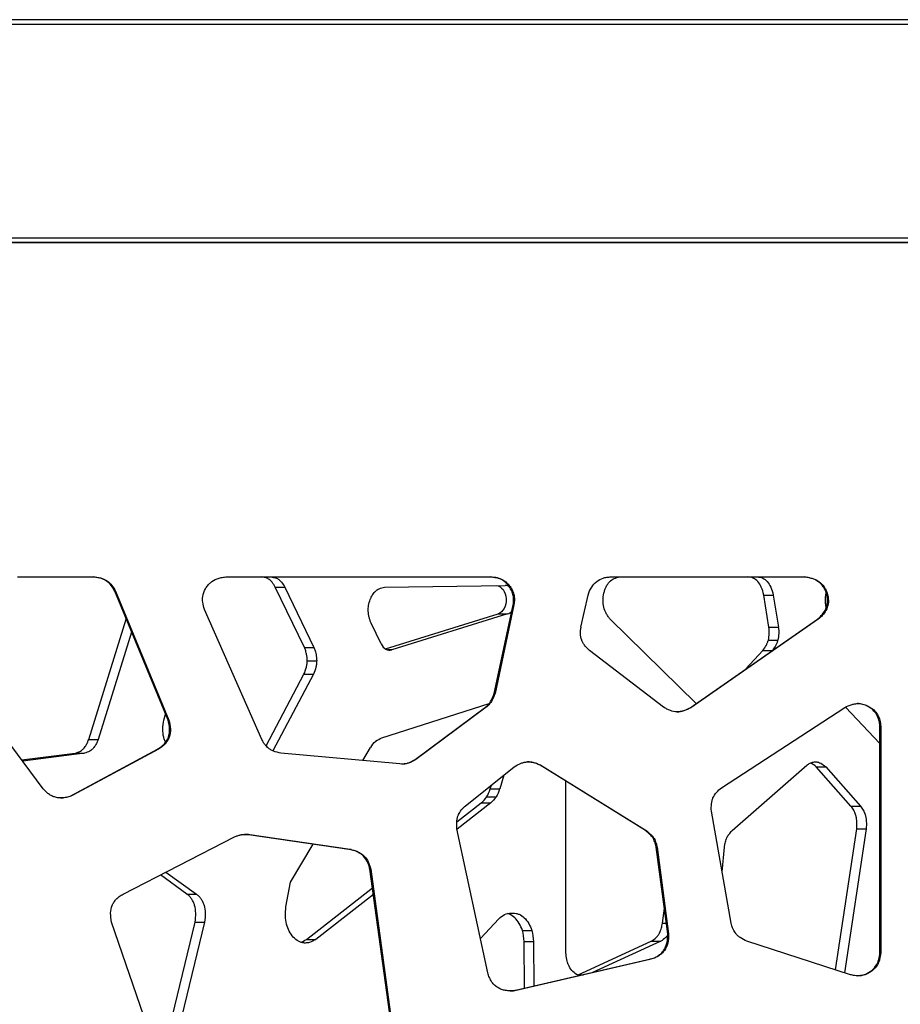
# Model space of a CAD drawing. Units: millimetres. Extents: x 724 to 14090, y 341 to 10250.
# Drawn here: x 6471 to 6669, y 2329 to 2550 of the extents above; entities that cross this region are included whole.
import ezdxf

# ---------------------------------------------------------------- set-up
doc = ezdxf.new("R2010")
doc.units = ezdxf.units.MM
doc.layers.get('0').update_dxf_attribs({"lineweight": 20, "true_color": 0x8faf8f})
doc.styles.add('Arial', font='arial.ttf')
doc.dimstyles.new('Arial', dxfattribs={"dimtxt": 0.18, "dimasz": 0.18, "dimexe": 0.18, "dimexo": 0.0625, "dimgap": 0.09, "dimtad": 0, "dimtih": 1, "dimtoh": 1, "dimdec": 4, "dimzin": 0, "dimdsep": 46, "dimtxsty": 'Arial', "dimcen": 0.09, "dimadec": 0, "dimazin": 0, "dimtfac": 1, "dimtdec": 4, "dimtofl": 0, "dimtmove": 0, "dimatfit": 3, "dimfxl": 1, "dimtolj": 1, "dimtzin": 0, "dimarcsym": 0})

# ---------------------------------------------------------------- blocks, each defined once
blk = doc.blocks.new('*D3')
at = {"color": 7, "lineweight": -2}
for p, q in [((5965.37, 2501.25), (5965.37, 1775.96)), ((10740.73, 2501.25), (10740.73, 1775.96)), ((6015.37, 1776.14), (7991.2, 1776.14)), ((10690.73, 1776.14), (8714.89, 1776.14))]:
    blk.add_line(p, q, dxfattribs=at)
at = {"color": 7}
for points in [[(6015.37, 1784.47), (6015.37, 1767.8), (5965.37, 1776.14)], [(10690.73, 1767.8), (10690.73, 1784.47), (10740.73, 1776.14)]]:
    blk.add_solid(points, dxfattribs=at)
at = {"layer": 'Defpoints', "color": 0}
for p in [(5965.37, 2501.32), (10740.73, 2501.32), (10740.73, 1776.14)]:
    blk.add_point(p, dxfattribs=at)
at = {"color": 7, "lineweight": 20, "insert": (8353.05, 1776.14), "char_height": 90, "attachment_point": 5, "style": 'Arial'}
blk.add_mtext('\\A1;{\\fArial|b0|i0;4775,364mm}', dxfattribs=at)

msp = doc.modelspace()

# ---------------------------------------------------------------- linework, layer by layer
at = {"color": 98, "lineweight": -3, "true_color": 0x054805}
for p, q in [((8918.3443, 2550.3174), (5972.7346, 2550.3174)), ((5972.796, 2549.3174), (8918.7988, 2549.3174)), ((5972.7346, 2500.3174), (8917.9452, 2500.3174)), ((8918.7988, 2501.3174), (5972.796, 2501.3174)), ((8691.8393, 2500.3174), (6316.3241, 2500.3174)), ((6470.7735, 2425.3174), (6487.9265, 2425.3174)), ((6517.4348, 2425.3174), (6576.9642, 2425.3174)), ((6603.7592, 2425.3174), (6647.2971, 2425.3174)), ((6490.8235, 2424.4427), (6490.6395, 2424.4427)), ((6535.0771, 2409.5216), (6528.5607, 2423.0401)), ((6528.5607, 2423.0401), (6530.682, 2423.0401)), ((6530.682, 2423.0401), (6537.1985, 2409.5216)), ((6553.0688, 2423.0288), (6580.1217, 2423.3878)), ((6578.5328, 2425.0722), (6578.3487, 2425.0722)), ((6581.0059, 2423.3996), (6580.8218, 2423.3996)), ((6504.5078, 2393.2246), (6492.5575, 2422.106)), ((6492.7415, 2422.106), (6492.5575, 2422.106)), ((6492.7415, 2422.106), (6504.6919, 2393.2246)), ((6597.066, 2414.067), (6598.6759, 2421.2578)), ((6639.2156, 2414.067), (6638.0751, 2421.2578)), ((6638.0751, 2421.2578), (6640.1964, 2421.2578)), ((6640.1964, 2421.2578), (6641.337, 2414.067)), ((6652.2683, 2421.6754), (6652.0843, 2421.6754)), ((6577.6268, 2399.1566), (6581.8743, 2419.048)), ((6582.0584, 2419.048), (6577.8109, 2399.1566)), ((6582.0584, 2419.048), (6581.8743, 2419.048)), ((6652.0671, 2418.3989), (6651.969, 2419.048)), ((6525.5191, 2388.8707), (6512.6659, 2418.0419)), ((6553.2329, 2409.1802), (6578.5095, 2417.029)), ((6580.6309, 2417.029), (6554.6531, 2408.9625)), ((6578.5095, 2417.029), (6580.6309, 2417.029)), ((6486.7227, 2388.8707), (6495.1452, 2415.8532)), ((6552.2863, 2410.2914), (6550.0504, 2414.9257)), ((6622.9026, 2396.9401), (6603.6377, 2415.8742)), ((6621.5435, 2395.9936), (6650.0962, 2415.8742)), ((6650.2803, 2415.8742), (6621.7275, 2395.9936)), ((6639.2156, 2414.067), (6641.337, 2414.067)), ((6650.2803, 2415.8742), (6650.0962, 2415.8742)), ((6496.3543, 2412.9309), (6488.844, 2388.8707)), ((6639.0846, 2411.1655), (6641.2059, 2411.1655)), ((6535.0771, 2409.5216), (6537.1985, 2409.5216)), ((6554.6531, 2408.9625), (6553.6953, 2408.9625)), ((6615.5734, 2396.1305), (6598.9784, 2408.8203)), ((6634.0362, 2404.6921), (6637.8608, 2408.8203)), ((6637.8608, 2408.8203), (6639.9651, 2408.8203)), ((6535.7126, 2406.4998), (6537.8339, 2406.4998)), ((6476.5408, 2377.8241), (6457.3939, 2403.5157)), ((6526.4865, 2387.4185), (6534.9854, 2403.5157)), ((6537.1067, 2403.5157), (6528.0311, 2386.3261)), ((6534.9854, 2403.5157), (6537.1067, 2403.5157)), ((6577.8109, 2399.1566), (6577.6268, 2399.1566)), ((6552.4466, 2389.2351), (6576.478, 2396.8962)), ((6659.3046, 2396.9008), (6659.1205, 2396.9008)), ((6503.5988, 2393.2246), (6503.976, 2394.5111)), ((6559.9046, 2384.3794), (6575.6462, 2396.0766)), ((6575.8303, 2396.0766), (6560.0887, 2384.3794)), ((6575.8303, 2396.0766), (6575.6462, 2396.0766)), ((6621.7275, 2395.9936), (6621.5435, 2395.9936)), ((6628.6017, 2378.0103), (6656.2264, 2396.0545)), ((6664.1064, 2387.9737), (6656.3812, 2396.0766)), ((6661.5578, 2396.2803), (6661.3737, 2396.2803)), ((6504.6919, 2393.2246), (6504.5078, 2393.2246)), ((6664.1059, 2341.0198), (6664.1059, 2391.7145)), ((6664.29, 2391.7145), (6664.1059, 2391.7145)), ((6664.29, 2391.7145), (6664.29, 2341.0198)), ((6486.7227, 2388.8707), (6488.844, 2388.8707)), ((6471.743, 2384.2626), (6483.6782, 2385.7887)), ((6485.7995, 2385.7887), (6471.9275, 2384.015)), ((6483.017, 2376.354), (6502.1716, 2386.6826)), ((6502.3557, 2386.6826), (6483.2011, 2376.354)), ((6483.6782, 2385.7887), (6485.7995, 2385.7887)), ((6502.3557, 2386.6826), (6502.1716, 2386.6826)), ((6556.5036, 2383.3713), (6529.8165, 2385.7887)), ((6548.1766, 2384.126), (6549.9289, 2387.0715)), ((6558.3869, 2383.5405), (6558.2028, 2383.5405)), ((6560.0887, 2384.3794), (6559.9046, 2384.3794)), ((6649.6529, 2383.838), (6649.8591, 2383.838)), ((6571.1124, 2373.9126), (6582.0845, 2382.7015)), ((6611.5407, 2368.4158), (6587.9152, 2383.0631)), ((6588.0993, 2383.0631), (6587.9152, 2383.0631)), ((6588.0993, 2383.0631), (6611.7248, 2368.4158)), ((6630.9521, 2368.4158), (6647.6893, 2383.0631)), ((6657.6023, 2373.9126), (6649.8291, 2382.7015)), ((6649.8291, 2382.7015), (6651.9505, 2382.7015)), ((6651.9505, 2382.7015), (6659.7236, 2373.9126)), ((6579.8181, 2380.8861), (6578.8561, 2377.7573)), ((6593.7126, 2341.0198), (6593.7126, 2379.4695)), ((6576.7347, 2377.7573), (6577.0036, 2378.6317)), ((6576.7347, 2377.7573), (6578.8561, 2377.7573)), ((6483.2011, 2376.354), (6483.017, 2376.354)), ((6569.2351, 2370.3591), (6574.7413, 2374.6614)), ((6576.8626, 2374.6614), (6569.291, 2368.7453)), ((6574.7413, 2374.6614), (6576.8626, 2374.6614)), ((6575.9224, 2375.9757), (6578.0437, 2375.9757)), ((6630.7613, 2347.6242), (6626.3274, 2372.7724)), ((6657.6023, 2373.9126), (6659.7236, 2373.9126)), ((6576.1666, 2336.519), (6569.2812, 2368.7889)), ((6611.7248, 2368.4158), (6611.5407, 2368.4158)), ((6654.1199, 2337.1694), (6658.8995, 2368.7889)), ((6661.0208, 2368.7889), (6656.1429, 2336.519)), ((6658.8995, 2368.7889), (6661.0208, 2368.7889)), ((6494.4164, 2354.1723), (6519.3938, 2367.0089)), ((6545.3498, 2364.1844), (6522.3499, 2367.5318)), ((6522.534, 2367.5318), (6522.3499, 2367.5318)), ((6522.534, 2367.5318), (6545.5338, 2364.1844)), ((6613.3578, 2366.8289), (6613.1737, 2366.8289)), ((6531.9531, 2356.8561), (6537.0332, 2365.3952)), ((6545.5338, 2364.1844), (6545.3498, 2364.1844)), ((6616.5338, 2345.2828), (6613.9523, 2364.6915)), ((6614.1363, 2364.6915), (6613.9523, 2364.6915)), ((6614.1363, 2364.6915), (6616.7179, 2345.2828)), ((6628.7243, 2359.1806), (6629.2436, 2364.6915)), ((6548.4771, 2362.7059), (6548.293, 2362.7059)), ((6504.052, 2359.1245), (6510.8784, 2354.1723)), ((6554.1578, 2327.7697), (6549.757, 2359.7543)), ((6549.9411, 2359.7543), (6549.757, 2359.7543)), ((6549.9411, 2359.7543), (6554.3419, 2327.7697)), ((6508.7571, 2354.1723), (6502.8103, 2358.4863)), ((6530.9348, 2351.306), (6531.9531, 2356.8561)), ((6535.5192, 2344.0146), (6550.3307, 2355.5878)), ((6508.7571, 2354.1723), (6510.8784, 2354.1723)), ((6550.5366, 2354.0912), (6537.6405, 2344.0146)), ((6615.3444, 2347.6242), (6615.7699, 2351.03)), ((6504.6119, 2310.6037), (6491.8735, 2347.8878)), ((6502.8106, 2315.8774), (6510.5586, 2347.8878)), ((6512.6799, 2347.8878), (6504.0523, 2312.2432)), ((6510.5586, 2347.8878), (6512.6799, 2347.8878)), ((6574.5217, 2344.2304), (6578.6575, 2348.6204)), ((6581.4359, 2349.9295), (6581.8233, 2349.9295)), ((6583.9451, 2346.0025), (6586.0664, 2346.0025)), ((6615.3444, 2347.6242), (6616.2229, 2347.6242)), ((6535.5192, 2344.0146), (6537.6405, 2344.0146)), ((6584.4203, 2333.0441), (6584.3137, 2343.5353)), ((6584.3137, 2343.5353), (6586.435, 2343.5353)), ((6586.435, 2343.5353), (6586.5366, 2333.5333)), ((6596.4205, 2336.0839), (6612.8498, 2343.5863)), ((6614.9711, 2343.5863), (6599.5375, 2336.5386)), ((6612.8498, 2343.5863), (6614.9711, 2343.5863)), ((6616.7179, 2345.2828), (6616.5338, 2345.2828)), ((6657.4734, 2336.0839), (6634.2827, 2343.5863)), ((6582.254, 2332.543), (6612.5478, 2339.5458)), ((6612.7318, 2339.5458), (6582.438, 2332.543)), ((6612.7318, 2339.5458), (6612.5478, 2339.5458)), ((6664.29, 2341.0198), (6664.1059, 2341.0198)), ((6663.5336, 2338.3176), (6663.3495, 2338.3176)), ((6596.4205, 2336.0839), (6597.5705, 2336.0839)), ((6656.1304, 2336.519), (6656.1429, 2336.519)), ((6582.438, 2332.543), (6582.254, 2332.543))]:
    msp.add_line(p, q, dxfattribs=at)
for centre, major_axis, ratio, start_param, end_param in [((6575.4049, 2409.9795), (0, 15.3986), 0.99811562, 6.09020147, 6.1935962), ((6487.6672, 2420.128), (0, 5.2456), 0.99811562, 5.09609106, 5.67908928), ((6577.0981, 2420.6143), (0, 4.6315), 0.99811562, 5.3537061, 6.00920323), ((6580.143, 2420.171), (0, 3.2169), 0.70710678, 5.88292388, 6.29256724), ((6580.143, 2420.171), (0, 3.2169), 0.70710678, 3.35773132, 3.8201208), ((6635.626, 2412.881), (0, 5.1847), 0.70710678, 4.3750527, 4.94189924), ((6554.1653, 2412.1045), (0, 3.2169), 0.70710678, 2.16955303, 3.35773132), ((6658.8826, 2391.5766), (0, 5.3287), 0.99811562, 5.79536247, 6.23845776), ((6556.8979, 2388.1517), (0, 4.7951), 0.99811562, 3.14837114, 3.41786222), ((6553.3404, 2395.0808), (0, 12.5589), 0.99811562, 3.54104045, 3.69265542), ((6572.8281, 2379.9819), (0, 5.9352), 0.70710678, 3.97106841, 4.32958943), ((6568.6433, 2387.7471), (0, 15.67), 0.70710678, 3.72428802, 3.8601372), ((6575.1787, 2342.3715), (0, 12.9684), 0.70710678, 4.80223356, 4.99729565)]:
    msp.add_ellipse(centre, major_axis=major_axis, ratio=ratio, start_param=start_param, end_param=end_param, dxfattribs=at)
at = {"color": 98, "lineweight": -3, "true_color": 0x054805, "extrusion": (0, 0, -1)}
for centre, major_axis, ratio, start_param, end_param in [((6575.589, 2409.9795), (0, -15.3986), 0.99811562, 3.23118177, 3.33457649), ((6487.8513, 2420.128), (0, -5.2456), 0.99811562, 3.74568868, 4.3286869), ((6578.0217, 2420.171), (0, -3.2169), 0.70710678, 3.19328616, 6.06704664), ((6577.2822, 2420.6143), (0, -4.6315), 0.99811562, 3.41557473, 4.07107186), ((6602.1329, 2412.881), (0, -5.1847), 0.99811562, 1.23346005, 1.80030659), ((6637.7474, 2412.881), (0, -5.1847), 0.70710678, 4.48287872, 5.04972526), ((6659.0667, 2391.5766), (0, -5.3287), 0.99811562, 3.1863202, 3.62941549), ((6553.2293, 2383.3564), (0, -5.9456), 0.70710678, 2.24306083, 2.59907834), ((6555.7477, 2374.1157), (0, -15.822), 0.70710678, 2.70827228, 2.84210781), ((6557.082, 2388.1517), (0, -4.7951), 0.99811562, 6.00691574, 6.40382003), ((6553.5244, 2395.0808), (0, -12.5589), 0.99811562, 5.73212254, 5.88373752), ((6574.9494, 2379.9819), (0, -5.9352), 0.70710678, 5.09518853, 5.45370955), ((6631.4299, 2373.5657), (0, -5.2359), 0.99811562, 1.99875321, 2.57404041), ((6570.7646, 2387.7471), (0, -15.67), 0.70710678, 5.56464076, 5.70048994), ((6526.7531, 2349.0017), (0, -19.4583), 0.99811562, 2.75295897, 2.77373162), ((6581.2808, 2343.947), (0, -5.9479), 0.70710678, 2.4706281, 2.82430046), ((6582.3113, 2334.0332), (0, -15.9427), 0.70710678, 2.93188086, 3.06387454), ((6577.3, 2342.3715), (0, -12.9684), 0.70710678, 4.42748231, 4.6225444)]:
    msp.add_ellipse(centre, major_axis=major_axis, ratio=ratio, start_param=start_param, end_param=end_param, dxfattribs=at)
at = {"color": 98, "lineweight": -3, "true_color": 0x054805}
for points, knots in [([(6490.6395, 2424.4427), (6490.5574, 2424.4983), (6490.3763, 2424.6094), (6489.9721, 2424.8146), (6489.1059, 2425.1315), (6488.3049, 2425.2622), (6487.7424, 2425.3174)], [102.82623398, 102.82623398, 102.82623398, 102.82623398, 103.03270523, 103.26869851, 103.77026924, 104.95024032, 104.95024032, 104.95024032, 104.95024032]), ([(6487.9265, 2425.3174), (6488.489, 2425.2622), (6489.2899, 2425.1315), (6490.1562, 2424.8146), (6490.5604, 2424.6094), (6490.7415, 2424.4983), (6490.8235, 2424.4427)], [-104.95024032, -104.95024032, -104.95024032, -104.95024032, -103.77026924, -103.26869851, -103.03270523, -102.82623398, -102.82623398, -102.82623398, -102.82623398]), ([(6512.2908, 2420.9626), (6512.3907, 2421.5581), (6512.6983, 2422.4331), (6513.3788, 2423.4244), (6514.2027, 2424.2579), (6515.2422, 2424.8434), (6516.432, 2425.1877), (6517.0918, 2425.2864), (6517.4348, 2425.3174)], [-178.92302208, -178.92302208, -178.92302208, -178.92302208, -177.66626506, -177.02153942, -176.42817493, -175.2381455, -174.56937537, -173.85090705, -173.85090705, -173.85090705, -173.85090705]), ([(6528.5607, 2423.0401), (6528.3368, 2423.4164), (6528.0113, 2423.9206), (6527.5498, 2424.4579), (6527.2347, 2424.7436), (6526.8818, 2424.9531), (6526.4746, 2425.1164), (6526.0096, 2425.2401), (6525.6801, 2425.2949), (6525.5067, 2425.3174)], [-120.38622897, -120.38622897, -120.38622897, -120.38622897, -119.36153635, -118.97095212, -118.62909007, -118.26305013, -117.84819237, -117.38446773, -116.87193911, -116.87193911, -116.87193911, -116.87193911]), ([(6527.628, 2425.3174), (6527.8015, 2425.2949), (6528.131, 2425.2401), (6528.5959, 2425.1164), (6529.0031, 2424.9531), (6529.3561, 2424.7436), (6529.6711, 2424.4579), (6530.1326, 2423.9206), (6530.4581, 2423.4164), (6530.682, 2423.0401)], [116.87193911, 116.87193911, 116.87193911, 116.87193911, 117.38446773, 117.84819237, 118.26305013, 118.62909007, 118.97095212, 119.36153635, 120.38622897, 120.38622897, 120.38622897, 120.38622897]), ([(6598.6759, 2421.2578), (6598.8803, 2421.8759), (6599.3657, 2422.9973), (6600.5214, 2424.3553), (6601.7761, 2425.0285), (6602.8815, 2425.2742), (6603.4667, 2425.3169), (6603.7592, 2425.3174)], [-101.58696159, -101.58696159, -101.58696159, -101.58696159, -100.23150347, -99.06182114, -97.9272849, -97.31732884, -96.70739516, -96.70739516, -96.70739516, -96.70739516]), ([(6602.2293, 2421.6754), (6602.2872, 2421.9376), (6602.4269, 2422.4433), (6602.7974, 2423.3597), (6603.4568, 2424.3109), (6604.5213, 2425.0471), (6605.3217, 2425.2579), (6605.7512, 2425.3174)], [61.87552718, 61.87552718, 61.87552718, 61.87552718, 62.4472036, 63.00266573, 64.06571956, 65.17750514, 66.44753945, 66.44753945, 66.44753945, 66.44753945]), ([(6638.0751, 2421.2578), (6637.9303, 2421.8759), (6637.5864, 2422.9973), (6636.7677, 2424.3553), (6635.8788, 2425.0285), (6635.0957, 2425.2742), (6634.6811, 2425.3169), (6634.4739, 2425.3174)], [-101.58696159, -101.58696159, -101.58696159, -101.58696159, -100.23150347, -99.06182114, -97.9272849, -97.31732884, -96.70739516, -96.70739516, -96.70739516, -96.70739516]), ([(6636.5952, 2425.3174), (6636.8024, 2425.3169), (6637.217, 2425.2742), (6638.0001, 2425.0285), (6638.889, 2424.3553), (6639.7077, 2422.9973), (6640.0516, 2421.8759), (6640.1964, 2421.2578)], [96.70739516, 96.70739516, 96.70739516, 96.70739516, 97.31732884, 97.9272849, 99.06182114, 100.23150347, 101.58696159, 101.58696159, 101.58696159, 101.58696159]), ([(6652.0843, 2421.6754), (6652.0025, 2421.9376), (6651.8053, 2422.4433), (6651.2824, 2423.3597), (6650.3516, 2424.3109), (6648.849, 2425.0471), (6647.7192, 2425.2579), (6647.113, 2425.3174)], [61.87552718, 61.87552718, 61.87552718, 61.87552718, 62.4472036, 63.00266573, 64.06571956, 65.17750514, 66.44753945, 66.44753945, 66.44753945, 66.44753945]), ([(6647.2971, 2425.3174), (6647.9032, 2425.2579), (6649.0331, 2425.0471), (6650.5356, 2424.3109), (6651.4664, 2423.3597), (6651.9893, 2422.4433), (6652.1866, 2421.9376), (6652.2683, 2421.6754)], [-66.44753945, -66.44753945, -66.44753945, -66.44753945, -65.17750514, -64.06571956, -63.00266573, -62.4472036, -61.87552718, -61.87552718, -61.87552718, -61.87552718]), ([(6549.835, 2420.2476), (6549.8692, 2420.3394), (6549.9414, 2420.5204), (6550.091, 2420.8474), (6550.3745, 2421.3669), (6550.661, 2421.7455), (6550.876, 2421.9779), (6550.887, 2421.9897), (6550.9018, 2422.0054), (6550.913, 2422.0173), (6550.9243, 2422.0291), (6550.9355, 2422.0408), (6550.9502, 2422.0559), (6550.9611, 2422.067), (6551.0282, 2422.1345), (6551.1594, 2422.2541), (6551.4508, 2422.475), (6552.0766, 2422.8203), (6552.6588, 2422.9664), (6553.0688, 2423.0288)], [9.28823123, 9.28823123, 9.28823123, 9.28823123, 9.50435496, 9.72046901, 10.09841252, 10.86804202, 10.86804202, 10.89496009, 10.90863959, 10.92243963, 10.93624509, 10.94998071, 10.96351769, 10.98967615, 10.98967615, 11.20565041, 11.44873618, 11.96195189, 13.17715541, 13.17715541, 13.17715541, 13.17715541]), ([(6581.8743, 2419.048), (6581.9119, 2419.2589), (6581.9652, 2419.6634), (6581.9933, 2420.4569), (6581.8792, 2421.3996), (6581.4827, 2422.4723), (6581.0659, 2423.1013), (6580.8218, 2423.3996)], [126.05192929, 126.05192929, 126.05192929, 126.05192929, 126.49795267, 126.89961917, 127.70314224, 128.46115591, 129.26424546, 129.26424546, 129.26424546, 129.26424546]), ([(6581.0059, 2423.3996), (6581.25, 2423.1013), (6581.6668, 2422.4723), (6582.0633, 2421.3996), (6582.1773, 2420.4569), (6582.1493, 2419.6634), (6582.096, 2419.2589), (6582.0584, 2419.048)], [-129.26424546, -129.26424546, -129.26424546, -129.26424546, -128.46115591, -127.70314224, -126.89961917, -126.49795267, -126.05192929, -126.05192929, -126.05192929, -126.05192929]), ([(6512.6659, 2418.0419), (6512.4959, 2418.5616), (6512.3009, 2419.3023), (6512.2307, 2420.1705), (6512.2423, 2420.5874), (6512.2636, 2420.789), (6512.2788, 2420.8891), (6512.2802, 2420.8979), (6512.2821, 2420.9097), (6512.2835, 2420.9185), (6512.2849, 2420.9273), (6512.2864, 2420.9362), (6512.2884, 2420.9479), (6512.2898, 2420.9567), (6512.2908, 2420.9626)], [-180.9857315, -180.9857315, -180.9857315, -180.9857315, -179.84619824, -179.40028241, -179.17718328, -178.9788602, -178.9788602, -178.96645105, -178.96024672, -178.95404252, -178.9478384, -178.94163433, -178.93543028, -178.92302208, -178.92302208, -178.92302208, -178.92302208]), ([(6603.6377, 2415.8742), (6603.4682, 2416.062), (6603.1415, 2416.465), (6602.6099, 2417.3072), (6602.14, 2418.4964), (6601.9689, 2420.0902), (6602.1136, 2421.1522), (6602.2293, 2421.6754)], [57.30355291, 57.30355291, 57.30355291, 57.30355291, 57.93861311, 58.57354532, 59.65305807, 60.73253205, 61.87552718, 61.87552718, 61.87552718, 61.87552718]), ([(6650.0962, 2415.8742), (6650.3355, 2416.062), (6650.7966, 2416.465), (6651.547, 2417.3072), (6652.2103, 2418.4964), (6652.4518, 2420.0902), (6652.2476, 2421.1522), (6652.0843, 2421.6754)], [57.30355291, 57.30355291, 57.30355291, 57.30355291, 57.93861311, 58.57354532, 59.65305807, 60.73253205, 61.87552718, 61.87552718, 61.87552718, 61.87552718]), ([(6652.2683, 2421.6754), (6652.4316, 2421.1522), (6652.6358, 2420.0902), (6652.3944, 2418.4964), (6651.7311, 2417.3072), (6650.9807, 2416.465), (6650.5196, 2416.062), (6650.2803, 2415.8742)], [-61.87552718, -61.87552718, -61.87552718, -61.87552718, -60.73253205, -59.65305807, -58.57354532, -57.93861311, -57.30355291, -57.30355291, -57.30355291, -57.30355291]), ([(6651.969, 2419.048), (6651.9423, 2419.2589), (6651.9046, 2419.6634), (6651.8847, 2420.4569), (6651.9435, 2421.1434), (6652.0384, 2421.6191), (6652.0615, 2421.7219)], [126.05192929, 126.05192929, 126.05192929, 126.05192929, 126.49795267, 126.89961917, 127.70314224, 127.92767826, 127.92767826, 127.92767826, 127.92767826]), ([(6550.0504, 2414.9257), (6549.9542, 2415.1465), (6549.7858, 2415.5798), (6549.5252, 2416.467), (6549.3573, 2417.5962), (6549.4444, 2418.981), (6549.6813, 2419.8345), (6549.835, 2420.2476)], [5.39934349, 5.39934349, 5.39934349, 5.39934349, 5.93949276, 6.42557808, 7.39785649, 8.31603013, 9.28823123, 9.28823123, 9.28823123, 9.28823123]), ([(6598.9784, 2408.8203), (6598.5811, 2409.1912), (6598.0433, 2409.756), (6597.5596, 2410.4912), (6597.3627, 2410.8801), (6597.2851, 2411.0692), (6597.2509, 2411.1655)], [-110.78035371, -110.78035371, -110.78035371, -110.78035371, -109.64676629, -109.16488696, -108.95241092, -108.7397945, -108.7397945, -108.7397945, -108.7397945]), ([(6637.8608, 2408.8203), (6638.1422, 2409.1912), (6638.5233, 2409.756), (6638.8659, 2410.4912), (6639.0054, 2410.8801), (6639.0604, 2411.0692), (6639.0846, 2411.1655)], [-110.78035371, -110.78035371, -110.78035371, -110.78035371, -109.64676629, -109.16488696, -108.95241092, -108.7397945, -108.7397945, -108.7397945, -108.7397945]), ([(6641.2059, 2411.1655), (6641.1817, 2411.0692), (6641.1267, 2410.8801), (6640.9872, 2410.4912), (6640.6485, 2409.7643), (6640.2733, 2409.2057), (6639.9975, 2408.8406)], [108.7397945, 108.7397945, 108.7397945, 108.7397945, 108.95241092, 109.16488696, 109.64676629, 110.75963806, 110.75963806, 110.75963806, 110.75963806]), ([(6535.7126, 2406.4998), (6535.7187, 2407.0028), (6535.6523, 2407.5931), (6535.4843, 2408.3237), (6535.3375, 2408.8464), (6535.1827, 2409.2664), (6535.0771, 2409.5216)], [-133.95055253, -133.95055253, -133.95055253, -133.95055253, -132.90484151, -132.72029767, -132.35118495, -131.7359536, -131.7359536, -131.7359536, -131.7359536]), ([(6537.1985, 2409.5216), (6537.304, 2409.2664), (6537.4588, 2408.8464), (6537.6056, 2408.3237), (6537.7736, 2407.5931), (6537.84, 2407.0028), (6537.8339, 2406.4998)], [131.7359536, 131.7359536, 131.7359536, 131.7359536, 132.35118495, 132.72029767, 132.90484151, 133.95055253, 133.95055253, 133.95055253, 133.95055253]), ([(6534.9854, 2403.5157), (6535.2011, 2404.0211), (6535.474, 2404.777), (6535.6529, 2405.6992), (6535.7014, 2406.1675), (6535.7114, 2406.3889), (6535.7126, 2406.4998)], [-136.16520908, -136.16520908, -136.16520908, -136.16520908, -134.93486133, -134.41193313, -134.1813533, -133.95055253, -133.95055253, -133.95055253, -133.95055253]), ([(6537.8339, 2406.4998), (6537.8327, 2406.3889), (6537.8227, 2406.1675), (6537.7742, 2405.6992), (6537.5953, 2404.777), (6537.3224, 2404.0211), (6537.1067, 2403.5157)], [133.95055253, 133.95055253, 133.95055253, 133.95055253, 134.1813533, 134.41193313, 134.93486133, 136.16520908, 136.16520908, 136.16520908, 136.16520908]), ([(6575.6462, 2396.0766), (6575.7552, 2396.1605), (6575.9721, 2396.3442), (6576.3836, 2396.761), (6577.0476, 2397.6462), (6577.4287, 2398.5337), (6577.6268, 2399.1566)], [241.83561234, 241.83561234, 241.83561234, 241.83561234, 242.1223183, 242.42718574, 243.05469027, 244.41731286, 244.41731286, 244.41731286, 244.41731286]), ([(6577.8109, 2399.1566), (6577.6128, 2398.5337), (6577.2317, 2397.6462), (6576.5677, 2396.761), (6576.1562, 2396.3442), (6575.9393, 2396.1605), (6575.8303, 2396.0766)], [-244.41731286, -244.41731286, -244.41731286, -244.41731286, -243.05469027, -242.42718574, -242.1223183, -241.83561234, -241.83561234, -241.83561234, -241.83561234]), ([(6656.2264, 2396.0545), (6656.7418, 2396.3232), (6657.5055, 2396.6569), (6658.4302, 2396.8595), (6658.8595, 2396.9008), (6659.0447, 2396.9059), (6659.1134, 2396.9059)], [-7.7642475, -7.7642475, -7.7642475, -7.7642475, -6.55116168, -6.03884216, -5.79617948, -5.65276268, -5.65276268, -5.65276268, -5.65276268]), ([(6659.1205, 2396.9008), (6659.114, 2396.9011), (6659.1043, 2396.9015), (6659.0934, 2396.902), (6659.0889, 2396.9022), (6659.0877, 2396.9023)], [5.5198697976, 5.5198697976, 5.5198697976, 5.5198697976, 5.5333611931, 5.5401067373, 5.5426595388, 5.5426595388, 5.5426595388, 5.5426595388]), ([(6659.1134, 2396.9059), (6659.1481, 2396.9059), (6659.1827, 2396.9053), (6659.2237, 2396.9041), (6659.2334, 2396.9038), (6659.2464, 2396.9033), (6659.2561, 2396.9029), (6659.2658, 2396.9025), (6659.2755, 2396.9021), (6659.2884, 2396.9015), (6659.2981, 2396.9011), (6659.3046, 2396.9008)], [-5.652762684, -5.652762684, -5.652762684, -5.652762684, -5.580580689, -5.580580689, -5.567088723, -5.560343092, -5.55359761, -5.546852184, -5.540106737, -5.533361193, -5.519869798, -5.519869798, -5.519869798, -5.519869798]), ([(6618.6268, 2395.0588), (6618.1105, 2395.072), (6617.33, 2395.2372), (6616.4666, 2395.6137), (6615.9591, 2395.8886), (6615.7008, 2396.0479), (6615.5734, 2396.1305)], [-127.56711068, -127.56711068, -127.56711068, -127.56711068, -126.49173036, -125.9224384, -125.60616755, -125.2898426, -125.2898426, -125.2898426, -125.2898426]), ([(6618.5919, 2395.0578), (6618.6635, 2395.0588), (6618.8564, 2395.0667), (6619.3049, 2395.1165), (6620.2523, 2395.3423), (6621.0278, 2395.7048), (6621.5435, 2395.9936)], [30.96338164, 30.96338164, 30.96338164, 30.96338164, 31.11284545, 31.36574591, 31.90344998, 33.13699731, 33.13699731, 33.13699731, 33.13699731]), ([(6621.7275, 2395.9936), (6621.2118, 2395.7048), (6620.4364, 2395.3423), (6619.489, 2395.1165), (6619.0242, 2395.0649), (6618.8147, 2395.0575), (6618.7266, 2395.0575)], [-33.13699731, -33.13699731, -33.13699731, -33.13699731, -31.90344998, -31.36574591, -31.11284545, -30.929091, -30.929091, -30.929091, -30.929091]), ([(6664.1059, 2391.7145), (6664.0944, 2391.9732), (6664.0477, 2392.4644), (6663.8532, 2393.4036), (6663.4142, 2394.468), (6662.5358, 2395.5411), (6661.7833, 2396.0596), (6661.3737, 2396.2803)], [115.37681745, 115.37681745, 115.37681745, 115.37681745, 115.91602525, 116.40126213, 117.37161877, 118.2884159, 119.25892094, 119.25892094, 119.25892094, 119.25892094]), ([(6661.5578, 2396.2803), (6661.9674, 2396.0596), (6662.7199, 2395.5411), (6663.5983, 2394.468), (6664.0373, 2393.4036), (6664.2318, 2392.4644), (6664.2785, 2391.9732), (6664.29, 2391.7145)], [-119.25892094, -119.25892094, -119.25892094, -119.25892094, -118.2884159, -117.37161877, -116.40126213, -115.91602525, -115.37681745, -115.37681745, -115.37681745, -115.37681745]), ([(6502.1716, 2386.6826), (6502.4745, 2386.8618), (6503.0128, 2387.2293), (6503.7083, 2387.8828), (6504.2338, 2388.5914), (6504.7464, 2389.6631), (6504.9691, 2391.2585), (6504.7104, 2392.5516), (6504.5078, 2393.2246)], [178.68620106, 178.68620106, 178.68620106, 178.68620106, 179.41918564, 180.04234379, 180.66524721, 181.25142411, 182.49762246, 183.96367782, 183.96367782, 183.96367782, 183.96367782]), ([(6504.6919, 2393.2246), (6504.8945, 2392.5516), (6505.1532, 2391.2585), (6504.9305, 2389.6631), (6504.4179, 2388.5914), (6503.8923, 2387.8828), (6503.1969, 2387.2293), (6502.6586, 2386.8618), (6502.3557, 2386.6826)], [-183.96367782, -183.96367782, -183.96367782, -183.96367782, -182.49762246, -181.25142411, -180.66524721, -180.04234379, -179.41918564, -178.68620106, -178.68620106, -178.68620106, -178.68620106]), ([(6503.9796, 2388.248), (6503.9166, 2388.3684), (6503.7469, 2388.7272), (6503.4298, 2389.6631), (6503.2721, 2391.2585), (6503.4553, 2392.5516), (6503.5988, 2393.2246)], [180.35342265, 180.35342265, 180.35342265, 180.35342265, 180.66524721, 181.25142411, 182.49762246, 183.96367782, 183.96367782, 183.96367782, 183.96367782]), ([(6483.6782, 2385.7887), (6484.0784, 2385.8963), (6484.6435, 2386.1047), (6485.2415, 2386.5112), (6485.5171, 2386.7591), (6485.6402, 2386.8904), (6485.7028, 2386.9637), (6485.7131, 2386.9759), (6485.7268, 2386.9923), (6485.7372, 2387.005), (6485.7477, 2387.0177), (6485.7581, 2387.0305), (6485.7718, 2387.0475), (6485.8805, 2387.1835), (6486.0835, 2387.4685), (6486.3252, 2387.8942), (6486.5431, 2388.3671), (6486.6614, 2388.6849), (6486.7227, 2388.8707)], [-206.94788556, -206.94788556, -206.94788556, -206.94788556, -205.74745391, -205.24047611, -205.00034525, -204.78705178, -204.78705178, -204.7610291, -204.74766463, -204.73414713, -204.72057629, -204.70701009, -204.69353777, -204.66693083, -204.27998914, -203.8526478, -203.53288286, -203.10623899, -203.10623899, -203.10623899, -203.10623899]), ([(6488.844, 2388.8707), (6488.7827, 2388.6849), (6488.6645, 2388.3671), (6488.4465, 2387.8942), (6488.2049, 2387.4685), (6488.0018, 2387.1835), (6487.8931, 2387.0475), (6487.8794, 2387.0305), (6487.869, 2387.0177), (6487.8585, 2387.005), (6487.8481, 2386.9923), (6487.8344, 2386.9759), (6487.8241, 2386.9637), (6487.7615, 2386.8904), (6487.6384, 2386.7591), (6487.3628, 2386.5112), (6486.7648, 2386.1047), (6486.1997, 2385.8963), (6485.7995, 2385.7887)], [203.10623899, 203.10623899, 203.10623899, 203.10623899, 203.53288286, 203.8526478, 204.27998914, 204.66693083, 204.69353777, 204.70701009, 204.72057629, 204.73414713, 204.74766463, 204.7610291, 204.78705178, 204.78705178, 205.00034525, 205.24047611, 205.74745391, 206.94788556, 206.94788556, 206.94788556, 206.94788556]), ([(6529.8165, 2385.7887), (6529.2516, 2385.8963), (6528.454, 2386.1047), (6527.6098, 2386.5112), (6527.2208, 2386.7591), (6527.0471, 2386.8904), (6526.9587, 2386.9637), (6526.9442, 2386.9759), (6526.9248, 2386.9923), (6526.9101, 2387.005), (6526.8953, 2387.0177), (6526.8806, 2387.0305), (6526.8612, 2387.0475), (6526.7079, 2387.1835), (6526.4212, 2387.4685), (6526.0802, 2387.8942), (6525.7725, 2388.3671), (6525.6055, 2388.6849), (6525.5191, 2388.8707)], [-206.94788556, -206.94788556, -206.94788556, -206.94788556, -205.74745391, -205.24047611, -205.00034525, -204.78705178, -204.78705178, -204.7610291, -204.74766463, -204.73414713, -204.72057629, -204.70701009, -204.69353777, -204.66693083, -204.27998914, -203.8526478, -203.53288286, -203.10623899, -203.10623899, -203.10623899, -203.10623899]), ([(6582.0845, 2382.7015), (6582.5803, 2383.0245), (6583.324, 2383.437), (6584.2382, 2383.7235), (6584.7045, 2383.8095), (6584.9256, 2383.832), (6585.0366, 2383.838)], [-23.75523455, -23.75523455, -23.75523455, -23.75523455, -22.52041452, -21.99558679, -21.76416715, -21.5325278, -21.5325278, -21.5325278, -21.5325278]), ([(6587.9152, 2383.0631), (6587.6533, 2383.2015), (6587.2234, 2383.4027), (6586.6914, 2383.5885), (6586.0385, 2383.7711), (6585.5392, 2383.8419), (6585.1277, 2383.8446)], [19.30988791, 19.30988791, 19.30988791, 19.30988791, 19.92734454, 20.29779587, 20.48302131, 21.34125516, 21.34125516, 21.34125516, 21.34125516]), ([(6585.2829, 2383.8447), (6585.7041, 2383.8446), (6586.2133, 2383.7737), (6586.8755, 2383.5885), (6587.4075, 2383.4027), (6587.8373, 2383.2015), (6588.0993, 2383.0631)], [-21.36126513, -21.36126513, -21.36126513, -21.36126513, -20.48302131, -20.29779587, -19.92734454, -19.30988791, -19.30988791, -19.30988791, -19.30988791]), ([(6647.6893, 2383.0631), (6647.8749, 2383.2015), (6648.1794, 2383.4027), (6648.5563, 2383.5885), (6649.0256, 2383.7737), (6649.3865, 2383.8447), (6649.685, 2383.8447)], [19.30988791, 19.30988791, 19.30988791, 19.30988791, 19.92734454, 20.29779587, 20.48302131, 21.36173065, 21.36173065, 21.36173065, 21.36173065]), ([(6649.8291, 2382.7015), (6649.4779, 2383.0245), (6649.0641, 2383.3485), (6648.6222, 2383.5742), (6648.5748, 2383.597)], [-23.75523455, -23.75523455, -23.75523455, -23.75523455, -22.52041452, -22.37311488, -22.37311488, -22.37311488, -22.37311488]), ([(6649.8591, 2383.838), (6649.9377, 2383.832), (6650.0944, 2383.8095), (6650.4247, 2383.7235), (6651.0724, 2383.437), (6651.5992, 2383.0245), (6651.9505, 2382.7015)], [21.5325278, 21.5325278, 21.5325278, 21.5325278, 21.76416715, 21.99558679, 22.52041452, 23.75523455, 23.75523455, 23.75523455, 23.75523455]), ([(6480.5075, 2375.7458), (6480.1617, 2375.7454), (6479.5418, 2375.806), (6478.6673, 2376.0861), (6477.9102, 2376.4977), (6477.1825, 2377.0815), (6476.7544, 2377.5541), (6476.5408, 2377.8241)], [-161.63610336, -161.63610336, -161.63610336, -161.63610336, -160.91547896, -160.34276977, -159.73377142, -159.12450633, -158.40787664, -158.40787664, -158.40787664, -158.40787664]), ([(6480.4033, 2375.7465), (6480.6157, 2375.7499), (6481.5157, 2375.8184), (6482.3835, 2376.0896), (6483.017, 2376.354)], [161.69159928, 161.69159928, 161.69159928, 161.69159928, 162.1343227, 163.56762052, 163.56762052, 163.56762052, 163.56762052]), ([(6483.2011, 2376.354), (6482.5676, 2376.0896), (6481.6741, 2375.8103), (6480.7465, 2375.746), (6480.5075, 2375.7458)], [-163.56762052, -163.56762052, -163.56762052, -163.56762052, -162.1343227, -161.63610336, -161.63610336, -161.63610336, -161.63610336]), ([(6626.3274, 2372.7724), (6626.2851, 2373.3285), (6626.2744, 2374.1291), (6626.4309, 2375.0183), (6626.559, 2375.4466), (6626.635, 2375.6419), (6626.6776, 2375.7375)], [-34.8678712, -34.8678712, -34.8678712, -34.8678712, -33.70575028, -33.21175678, -32.99391563, -32.77595027, -32.77595027, -32.77595027, -32.77595027]), ([(6569.2812, 2368.7889), (6569.2164, 2369.3662), (6569.1823, 2370.2178), (6569.3391, 2371.1735), (6569.479, 2371.6426), (6569.5606, 2371.8522), (6569.606, 2371.9549), (6569.6101, 2371.9639), (6569.6155, 2371.976), (6569.6196, 2371.985), (6569.6237, 2371.9941), (6569.6278, 2372.0031), (6569.6334, 2372.0151), (6569.6375, 2372.0241), (6569.7172, 2372.1948), (6569.8973, 2372.5303), (6570.2341, 2373.0177), (6570.6426, 2373.4866), (6570.9517, 2373.7754), (6571.1124, 2373.9126)], [-37.48144517, -37.48144517, -37.48144517, -37.48144517, -36.27068958, -35.72027071, -35.47257277, -35.25256231, -35.25256231, -35.23879334, -35.23190918, -35.22502516, -35.21814124, -35.21125737, -35.20437351, -35.19060565, -35.19060565, -34.81212913, -34.39901452, -33.95891917, -33.51880632, -33.51880632, -33.51880632, -33.51880632]), ([(6658.8995, 2368.7889), (6658.9454, 2369.3662), (6658.9696, 2370.2178), (6658.8585, 2371.1735), (6658.7594, 2371.6426), (6658.7016, 2371.8522), (6658.6694, 2371.9549), (6658.6665, 2371.9639), (6658.6627, 2371.976), (6658.6598, 2371.985), (6658.6569, 2371.9941), (6658.654, 2372.0031), (6658.65, 2372.0151), (6658.6471, 2372.0241), (6658.5906, 2372.1948), (6658.463, 2372.5303), (6658.2244, 2373.0177), (6657.9351, 2373.4866), (6657.7161, 2373.7754), (6657.6023, 2373.9126)], [-37.48144517, -37.48144517, -37.48144517, -37.48144517, -36.27068958, -35.72027071, -35.47257277, -35.25256231, -35.25256231, -35.23879334, -35.23190918, -35.22502516, -35.21814124, -35.21125737, -35.20437351, -35.19060565, -35.19060565, -34.81212913, -34.39901452, -33.95891917, -33.51880632, -33.51880632, -33.51880632, -33.51880632]), ([(6659.7236, 2373.9126), (6659.8374, 2373.7754), (6660.0564, 2373.4866), (6660.3457, 2373.0177), (6660.5844, 2372.5303), (6660.7119, 2372.1948), (6660.7684, 2372.0241), (6660.7714, 2372.0151), (6660.7753, 2372.0031), (6660.7782, 2371.9941), (6660.7811, 2371.985), (6660.784, 2371.976), (6660.7879, 2371.9639), (6660.7907, 2371.9549), (6660.8229, 2371.8522), (6660.8807, 2371.6426), (6660.9798, 2371.1735), (6661.0909, 2370.2178), (6661.0668, 2369.3662), (6661.0208, 2368.7889)], [33.51880632, 33.51880632, 33.51880632, 33.51880632, 33.95891917, 34.39901452, 34.81212913, 35.19060565, 35.19060565, 35.20437351, 35.21125737, 35.21814124, 35.22502516, 35.23190918, 35.23879334, 35.25256231, 35.25256231, 35.47257277, 35.72027071, 36.27068958, 37.48144517, 37.48144517, 37.48144517, 37.48144517]), ([(6613.1737, 2366.8289), (6613.133, 2366.8908), (6613.0463, 2367.0112), (6612.8385, 2367.2655), (6612.3603, 2367.7613), (6611.8846, 2368.1515), (6611.5407, 2368.4158)], [108.19623635, 108.19623635, 108.19623635, 108.19623635, 108.35056149, 108.50494813, 108.87976907, 109.78396441, 109.78396441, 109.78396441, 109.78396441]), ([(6611.7248, 2368.4158), (6612.0687, 2368.1515), (6612.5443, 2367.7613), (6613.0226, 2367.2655), (6613.2304, 2367.0112), (6613.317, 2366.8908), (6613.3578, 2366.8289)], [-109.78396441, -109.78396441, -109.78396441, -109.78396441, -108.87976907, -108.50494813, -108.35056149, -108.19623635, -108.19623635, -108.19623635, -108.19623635]), ([(6629.7951, 2366.8289), (6629.824, 2366.8908), (6629.8854, 2367.0112), (6630.0326, 2367.2655), (6630.3714, 2367.7613), (6630.7084, 2368.1515), (6630.9521, 2368.4158)], [108.19623635, 108.19623635, 108.19623635, 108.19623635, 108.35056149, 108.50494813, 108.87976907, 109.78396441, 109.78396441, 109.78396441, 109.78396441]), ([(6519.7687, 2367.158), (6519.985, 2367.2409), (6520.2874, 2367.3504), (6520.6393, 2367.452), (6520.8065, 2367.492), (6520.887, 2367.5083), (6521.0195, 2367.5318), (6521.2424, 2367.5569), (6521.4966, 2367.5658), (6521.6536, 2367.5664), (6521.6836, 2367.5664)], [-81.14535205, -81.14535205, -81.14535205, -81.14535205, -80.66255349, -80.47544895, -80.38198822, -80.30414776, -80.30414776, -80.10162969, -79.83679253, -79.7742283, -79.7742283, -79.7742283, -79.7742283]), ([(6522.3499, 2367.5318), (6522.2605, 2367.5381), (6522.0965, 2367.5486), (6521.8566, 2367.5598), (6521.7061, 2367.564), (6521.6302, 2367.5652)], [79.182544774, 79.182544774, 79.182544774, 79.182544774, 79.369465751, 79.525190726, 79.683359031, 79.683359031, 79.683359031, 79.683359031]), ([(6521.6836, 2367.5664), (6521.803, 2367.5662), (6521.9971, 2367.5618), (6522.2806, 2367.5486), (6522.4446, 2367.5381), (6522.534, 2367.5318)], [-79.774228301, -79.774228301, -79.774228301, -79.774228301, -79.525190726, -79.369465751, -79.182544774, -79.182544774, -79.182544774, -79.182544774]), ([(6613.9523, 2364.6915), (6613.9314, 2364.7954), (6613.8845, 2365.0127), (6613.7816, 2365.4242), (6613.5864, 2366.0514), (6613.36, 2366.5452), (6613.1737, 2366.8289)], [106.60850885, 106.60850885, 106.60850885, 106.60850885, 106.82904247, 107.07161855, 107.49058732, 108.19623635, 108.19623635, 108.19623635, 108.19623635]), ([(6613.3578, 2366.8289), (6613.544, 2366.5452), (6613.7705, 2366.0514), (6613.9657, 2365.4242), (6614.0686, 2365.0127), (6614.1155, 2364.7954), (6614.1363, 2364.6915)], [-108.19623635, -108.19623635, -108.19623635, -108.19623635, -107.49058732, -107.07161855, -106.82904247, -106.60850885, -106.60850885, -106.60850885, -106.60850885]), ([(6629.2436, 2364.6915), (6629.2584, 2364.7954), (6629.2916, 2365.0127), (6629.3645, 2365.4242), (6629.5028, 2366.0514), (6629.6632, 2366.5452), (6629.7951, 2366.8289)], [106.60850885, 106.60850885, 106.60850885, 106.60850885, 106.82904247, 107.07161855, 107.49058732, 108.19623635, 108.19623635, 108.19623635, 108.19623635]), ([(6548.293, 2362.7059), (6548.2061, 2362.7937), (6548.0232, 2362.9604), (6547.6179, 2363.2699), (6546.7607, 2363.768), (6545.9333, 2364.0403), (6545.3498, 2364.1844)], [60.71258149, 60.71258149, 60.71258149, 60.71258149, 60.9699815, 61.22736495, 61.7743976, 63.029338, 63.029338, 63.029338, 63.029338]), ([(6545.5338, 2364.1844), (6546.1174, 2364.0403), (6546.9448, 2363.768), (6547.802, 2363.2699), (6548.2073, 2362.9604), (6548.3902, 2362.7937), (6548.4771, 2362.7059)], [-63.029338, -63.029338, -63.029338, -63.029338, -61.7743976, -61.22736495, -60.9699815, -60.71258149, -60.71258149, -60.71258149, -60.71258149]), ([(6549.757, 2359.7543), (6549.723, 2359.9052), (6549.6483, 2360.2052), (6549.4751, 2360.7669), (6549.1154, 2361.6566), (6548.6639, 2362.3327), (6548.293, 2362.7059)], [58.39582834, 58.39582834, 58.39582834, 58.39582834, 58.71765225, 59.03940408, 59.61856828, 60.71258149, 60.71258149, 60.71258149, 60.71258149]), ([(6548.4771, 2362.7059), (6548.848, 2362.3327), (6549.2995, 2361.6566), (6549.6591, 2360.7669), (6549.8324, 2360.2052), (6549.9071, 2359.9052), (6549.9411, 2359.7543)], [-60.71258149, -60.71258149, -60.71258149, -60.71258149, -59.61856828, -59.03940408, -58.71765225, -58.39582834, -58.39582834, -58.39582834, -58.39582834]), ([(6491.8735, 2347.8878), (6491.7183, 2348.5527), (6491.5437, 2349.8198), (6491.8305, 2351.3557), (6492.3611, 2352.3787), (6492.8907, 2353.0518), (6493.5834, 2353.6672), (6494.1169, 2354.0079), (6494.4164, 2354.1723)], [-106.06072705, -106.06072705, -106.06072705, -106.06072705, -104.63723868, -103.4267348, -102.85795275, -102.25312058, -101.64802876, -100.93630472, -100.93630472, -100.93630472, -100.93630472]), ([(6510.5586, 2347.8878), (6510.6685, 2348.5527), (6510.7922, 2349.8198), (6510.5891, 2351.3557), (6510.2132, 2352.3787), (6509.838, 2353.0518), (6509.3472, 2353.6672), (6508.9693, 2354.0079), (6508.7571, 2354.1723)], [-106.06072705, -106.06072705, -106.06072705, -106.06072705, -104.63723868, -103.4267348, -102.85795275, -102.25312058, -101.64802876, -100.93630472, -100.93630472, -100.93630472, -100.93630472]), ([(6510.8784, 2354.1723), (6511.0906, 2354.0079), (6511.4685, 2353.6672), (6511.9593, 2353.0518), (6512.3345, 2352.3787), (6512.7104, 2351.3557), (6512.9135, 2349.8198), (6512.7899, 2348.5527), (6512.6799, 2347.8878)], [100.93630472, 100.93630472, 100.93630472, 100.93630472, 101.64802876, 102.25312058, 102.85795275, 103.4267348, 104.63723868, 106.06072705, 106.06072705, 106.06072705, 106.06072705]), ([(6535.2685, 2343.198), (6535.1594, 2343.198), (6534.6356, 2343.2259), (6533.6847, 2343.5409), (6532.5545, 2344.4839), (6531.6221, 2345.7783), (6531.0169, 2347.415), (6530.7794, 2349.2958), (6530.8527, 2350.6152), (6530.9348, 2351.306)], [121.88592444, 121.88592444, 121.88592444, 121.88592444, 122.20716203, 123.42868672, 124.72353233, 126.03643803, 127.23943691, 128.51623042, 129.97505325, 129.97505325, 129.97505325, 129.97505325]), ([(6583.9451, 2346.0025), (6583.7708, 2346.587), (6583.2846, 2347.6609), (6582.2901, 2348.9297), (6581.3433, 2349.5573), (6580.7718, 2349.7529), (6580.6182, 2349.7949)], [-57.83631315, -57.83631315, -57.83631315, -57.83631315, -56.52019811, -55.20352331, -53.93587893, -53.47550809, -53.47550809, -53.47550809, -53.47550809]), ([(6581.8233, 2349.9295), (6582.0554, 2349.9238), (6582.518, 2349.8698), (6583.3955, 2349.6031), (6584.4114, 2348.9297), (6585.4059, 2347.6609), (6585.8921, 2346.587), (6586.0664, 2346.0025)], [52.57068728, 52.57068728, 52.57068728, 52.57068728, 53.2530645, 53.93587893, 55.20352331, 56.52019811, 57.83631315, 57.83631315, 57.83631315, 57.83631315]), ([(6612.8498, 2343.5863), (6613.2286, 2343.8192), (6613.7543, 2344.2059), (6614.2787, 2344.8027), (6614.51, 2345.138), (6614.6099, 2345.3082), (6614.6596, 2345.4013), (6614.6678, 2345.4167), (6614.6786, 2345.4375), (6614.6868, 2345.4534), (6614.695, 2345.4694), (6614.7031, 2345.4855), (6614.7139, 2345.5067), (6614.7986, 2345.6769), (6614.9512, 2346.026), (6615.1174, 2346.5273), (6615.2522, 2347.0672), (6615.3152, 2347.4204), (6615.3444, 2347.6242)], [-56.48009723, -56.48009723, -56.48009723, -56.48009723, -55.26252837, -54.74831763, -54.50477326, -54.28843847, -54.28843847, -54.26195983, -54.24840625, -54.23471662, -54.22097978, -54.20724722, -54.19359851, -54.16660058, -53.77412909, -53.34074623, -53.01638338, -52.58364327, -52.58364327, -52.58364327, -52.58364327]), ([(6634.2827, 2343.5863), (6633.7479, 2343.8192), (6633.0059, 2344.2059), (6632.2656, 2344.8027), (6631.9392, 2345.138), (6631.7982, 2345.3082), (6631.728, 2345.4013), (6631.7165, 2345.4167), (6631.7012, 2345.4375), (6631.6896, 2345.4534), (6631.678, 2345.4694), (6631.6665, 2345.4855), (6631.6514, 2345.5067), (6631.5318, 2345.6769), (6631.3164, 2346.026), (6631.0818, 2346.5273), (6630.8916, 2347.0672), (6630.8026, 2347.4204), (6630.7613, 2347.6242)], [-56.48009723, -56.48009723, -56.48009723, -56.48009723, -55.26252837, -54.74831763, -54.50477326, -54.28843847, -54.28843847, -54.26195983, -54.24840625, -54.23471662, -54.22097978, -54.20724722, -54.19359851, -54.16660058, -53.77412909, -53.34074623, -53.01638338, -52.58364327, -52.58364327, -52.58364327, -52.58364327]), ([(6537.6405, 2344.0146), (6537.1908, 2343.72), (6536.4132, 2343.328), (6535.5928, 2343.198), (6535.2685, 2343.198)], [119.47202422, 119.47202422, 119.47202422, 119.47202422, 120.93078089, 121.88592444, 121.88592444, 121.88592444, 121.88592444]), ([(6612.5478, 2339.5458), (6612.8892, 2339.6401), (6613.5089, 2339.8548), (6614.357, 2340.3052), (6615.055, 2340.8537), (6615.8366, 2341.7583), (6616.4724, 2343.2501), (6616.5566, 2344.5756), (6616.5338, 2345.2828)], [87.71240045, 87.71240045, 87.71240045, 87.71240045, 88.45032306, 89.07767626, 89.70477754, 90.29489668, 91.54949303, 93.02542547, 93.02542547, 93.02542547, 93.02542547]), ([(6616.7179, 2345.2828), (6616.7407, 2344.5756), (6616.6565, 2343.2501), (6616.0207, 2341.7583), (6615.2391, 2340.8537), (6614.5411, 2340.3052), (6613.693, 2339.8548), (6613.0733, 2339.6401), (6612.7318, 2339.5458)], [-93.02542547, -93.02542547, -93.02542547, -93.02542547, -91.54949303, -90.29489668, -89.70477754, -89.07767626, -88.45032306, -87.71240045, -87.71240045, -87.71240045, -87.71240045]), ([(6616.537, 2345.0031), (6616.5125, 2344.9678), (6616.3627, 2344.7602), (6615.8756, 2344.2059), (6615.3499, 2343.8192), (6614.9711, 2343.5863)], [54.6453748, 54.6453748, 54.6453748, 54.6453748, 54.74831763, 55.26252837, 56.48009723, 56.48009723, 56.48009723, 56.48009723]), ([(6594.2485, 2338.3176), (6594.2134, 2338.3968), (6594.145, 2338.567), (6594.0191, 2338.9504), (6593.8294, 2339.7589), (6593.749, 2340.5016), (6593.7126, 2341.0198)], [78.24570605, 78.24570605, 78.24570605, 78.24570605, 78.4404135, 78.65283337, 79.12448085, 80.20915319, 80.20915319, 80.20915319, 80.20915319]), ([(6663.3495, 2338.3176), (6663.3991, 2338.3968), (6663.4957, 2338.567), (6663.6733, 2338.9504), (6663.9412, 2339.7589), (6664.0545, 2340.5016), (6664.1059, 2341.0198)], [78.24570605, 78.24570605, 78.24570605, 78.24570605, 78.4404135, 78.65283337, 79.12448085, 80.20915319, 80.20915319, 80.20915319, 80.20915319]), ([(6664.29, 2341.0198), (6664.2386, 2340.5016), (6664.1252, 2339.7589), (6663.8574, 2338.9504), (6663.6798, 2338.567), (6663.5832, 2338.3968), (6663.5336, 2338.3176)], [-80.20915319, -80.20915319, -80.20915319, -80.20915319, -79.12448085, -78.65283337, -78.4404135, -78.24570605, -78.24570605, -78.24570605, -78.24570605]), ([(6596.8496, 2335.9054), (6596.5872, 2335.9546), (6595.9217, 2336.1836), (6594.9883, 2336.9773), (6594.4541, 2337.8468), (6594.2485, 2338.3176)], [75.09243444, 75.09243444, 75.09243444, 75.09243444, 75.87082464, 77.09628686, 78.24570605, 78.24570605, 78.24570605, 78.24570605]), ([(6659.0859, 2335.8607), (6659.0914, 2335.8608), (6659.6625, 2335.8729), (6660.82, 2336.0826), (6662.3053, 2336.9773), (6663.0594, 2337.8468), (6663.3495, 2338.3176)], [74.67966921, 74.67966921, 74.67966921, 74.67966921, 74.69109237, 75.87082464, 77.09628686, 78.24570605, 78.24570605, 78.24570605, 78.24570605]), ([(6663.5336, 2338.3176), (6663.2435, 2337.8468), (6662.4894, 2336.9773), (6661.0041, 2336.0826), (6659.8084, 2335.866), (6659.1991, 2335.8595), (6659.1555, 2335.8596)], [-78.24570605, -78.24570605, -78.24570605, -78.24570605, -77.09628686, -75.87082464, -74.69109237, -74.60011147, -74.60011147, -74.60011147, -74.60011147]), ([(6581.2887, 2332.4639), (6581.286, 2332.4639), (6580.9032, 2332.464), (6580.2143, 2332.5159), (6579.2546, 2332.7669), (6578.4305, 2333.1649), (6577.7061, 2333.7284), (6577.0614, 2334.4857), (6576.5353, 2335.4266), (6576.2753, 2336.1487), (6576.1666, 2336.519)], [-65.30305445, -65.30305445, -65.30305445, -65.30305445, -65.29749457, -64.50481416, -63.8681834, -63.23803443, -62.60755305, -61.96696515, -61.1765465, -60.37328313, -60.37328313, -60.37328313, -60.37328313]), ([(6659.1555, 2335.8596), (6658.9051, 2335.8599), (6658.3385, 2335.8988), (6657.7801, 2336.0049), (6657.4734, 2336.0839)], [-74.60011147, -74.60011147, -74.60011147, -74.60011147, -74.07784873, -73.41765565, -73.41765565, -73.41765565, -73.41765565])]:
    msp.add_open_spline(points, degree=3, knots=knots, dxfattribs=at)
for points in [[(6618.7266, 2395.0575), (6618.6933, 2395.0575), (6618.6601, 2395.0579), (6618.6268, 2395.0588)], [(6656.3812, 2396.0766), (6656.3699, 2396.0889), (6656.3586, 2396.1013), (6656.3473, 2396.1139)], [(6585.0366, 2383.838), (6585.1187, 2383.8425), (6585.2008, 2383.8447), (6585.2829, 2383.8447)], [(6649.685, 2383.8447), (6649.743, 2383.8447), (6649.8011, 2383.8425), (6649.8591, 2383.838)], [(6534.2486, 2343.3836), (6534.6865, 2343.5275), (6535.1112, 2343.7473), (6535.5192, 2344.0146)], [(6596.3492, 2336.0588), (6596.373, 2336.0669), (6596.3967, 2336.0753), (6596.4205, 2336.0839)], [(6656.1429, 2336.519), (6656.1427, 2336.5177), (6656.1424, 2336.5164), (6656.1421, 2336.5151)], [(6581.1972, 2332.4645), (6581.5506, 2332.4688), (6581.9035, 2332.497), (6582.254, 2332.543)], [(6582.438, 2332.543), (6582.057, 2332.493), (6581.673, 2332.464), (6581.2887, 2332.4639)]]:
    msp.add_open_spline(points, degree=3, dxfattribs=at)

# ---------------------------------------------------------------- dimensions: what is measured, and where the dimension line sits
at = {"color": 7, "lineweight": 20}
dim = msp.add_linear_dim(base=(10740.7306, 1776.1352), p1=(5965.3665, 2501.3174), p2=(10740.7306, 2501.3174), text='{\\fArial|b0|i0;<>}', dimstyle='Arial', override={"dimtxt": 90, "dimasz": 50, "dimtad": 0, "dimtih": 1, "dimtoh": 1, "dimdec": 3, "dimlfac": 1, "dimzin": 8, "dimdsep": 44, "dimlunit": 2, "dimpost": 'mm', "dimsah": 1, "dimclrd": 7, "dimclre": 7, "dimclrt": 7, "dimadec": 1, "dimtdec": 3, "dimtix": 1, "dimtzin": 8}, dxfattribs=at)
dim.commit()
dim.dimension.update_dxf_attribs({"geometry": '*D3', "text_midpoint": (8353.0485, 1776.1352), "dimtype": 160})

doc.saveas('drawing.dxf')
